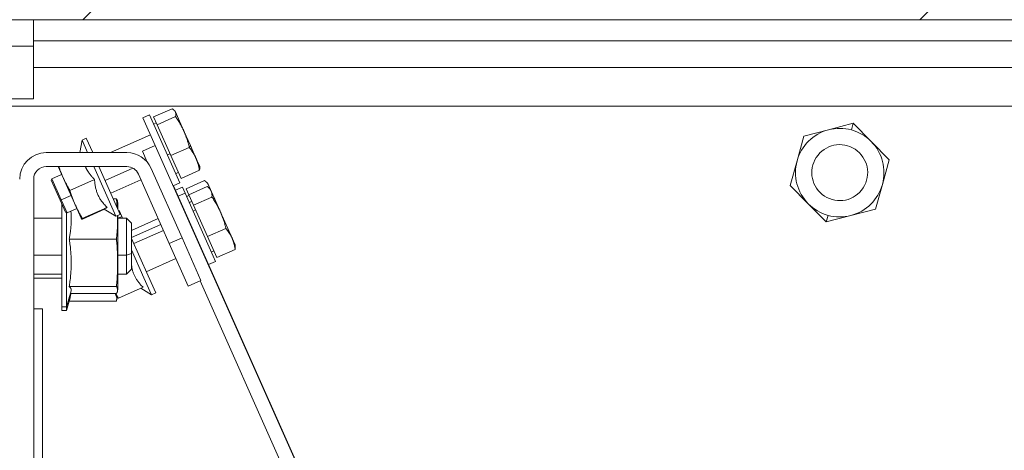
# Model space of a CAD drawing. Units: millimetres. Extents: x 0 to 420, y -17 to 372.
# Drawn here: x 171 to 176, y 86 to 88 of the extents above; entities that cross this region are included whole.
import ezdxf

# ---------------------------------------------------------------- set-up
doc = ezdxf.new("R2010")
doc.units = ezdxf.units.MM
for name, color, linetype, lineweight in [('DIMENSIONS', 137, 'Continuous', 0), ('TANGENT EDGES', 7, 'Continuous', 0), ('VISIBLE', 7, 'Continuous', 0)]:
    doc.layers.add(name, color=color, linetype=linetype, lineweight=lineweight)
doc.dimstyles.new('ISO-25', dxfattribs={"dimtxt": 2.5, "dimasz": 2.5, "dimexe": 1.25, "dimexo": 0.625, "dimtad": 1, "dimtxsty": 'Standard', "dimcen": 2.5, "dimadec": 0, "dimazin": 0, "dimtfac": 1, "dimtmove": 0, "dimatfit": 3, "dimfxl": 1, "dimarcsym": 0})

# ---------------------------------------------------------------- blocks, each defined once
blk = doc.blocks.new('D1')
at = {"layer": 'DIMENSIONS'}
for p, q in [((136.4229, 154.4546), (136.4229, 185.6185)), ((136.4229, 154.8531), (136.4229, 170.0365)), ((146.9588, 154.8531), (134.4229, 154.8531)), ((136.4229, 132.8531), (136.4229, 151.8531)), ((139.2454, 129.8531), (134.4229, 129.8531))]:
    blk.add_line(p, q, dxfattribs=at)
for points in [[(136.4229, 154.8531), (136.9229, 151.8531), (135.9229, 151.8531), (136.4229, 154.8531)], [(136.4229, 129.8531), (135.9229, 132.8531), (136.9229, 132.8531), (136.4229, 129.8531)]]:
    blk.add_lwpolyline(points, dxfattribs=at)
at = {"layer": 'DIMENSIONS', "insert": (133.6007, 170.0365), "char_height": 4.371014, "attachment_point": 5, "rotation": 90}
for s in ['{\\fHelen Bg|b0|i0|c0|p0;cabinet }{\\fHelen Bg|b0|i0|c0|p0;1000}{\\fHelen Bg|b0|i0|c0|p0;}', '{\\fHelen Bg|b0|i0|c0|p0;}', '{\\fHelen Bg|b0|i0|c0|p0;}']:
    blk.add_mtext(s, dxfattribs=at)
blk = doc.blocks.new('D2')
at = {"layer": 'DIMENSIONS'}
for p, q in [((148.9288, 127.9531), (148.9288, 117.7389)), ((163.5288, 127.9281), (163.5288, 117.7389)), ((141.6323, 119.7389), (112.9378, 119.7389)), ((148.9288, 119.7389), (127.285, 119.7389)), ((160.5288, 119.7389), (151.9288, 119.7389))]:
    blk.add_line(p, q, dxfattribs=at)
for points in [[(148.9288, 119.7389), (151.9288, 120.2389), (151.9288, 119.2389), (148.9288, 119.7389)], [(163.5288, 119.7389), (160.5288, 119.2389), (160.5288, 120.2389), (163.5288, 119.7389)]]:
    blk.add_lwpolyline(points, dxfattribs=at)
at = {"layer": 'DIMENSIONS', "insert": (127.285, 122.5611), "char_height": 4.371014, "attachment_point": 5}
for s in ['{\\fHelen Bg|b0|i0|c0|p0;cabinet }{\\fHelen Bg|b0|i0|c0|p0;584}{\\fHelen Bg|b0|i0|c0|p0;}', '{\\fHelen Bg|b0|i0|c0|p0;}', '{\\fHelen Bg|b0|i0|c0|p0;}']:
    blk.add_mtext(s, dxfattribs=at)
blk = doc.blocks.new('D8')
at = {"layer": 'DIMENSIONS'}
for p, q in [((85.4368, 124.7949), (85.4368, 140.7523)), ((94.0418, 122.2449), (94.0418, 140.7523)), ((88.4368, 138.7523), (91.0418, 138.7523)), ((94.0418, 138.7523), (109.6303, 138.7523)), ((123.9775, 138.7523), (95.2831, 138.7523))]:
    blk.add_line(p, q, dxfattribs=at)
for points in [[(85.4368, 138.7523), (88.4368, 139.2523), (88.4368, 138.2523), (85.4368, 138.7523)], [(94.0418, 138.7523), (91.0418, 138.2523), (91.0418, 139.2523), (94.0418, 138.7523)]]:
    blk.add_lwpolyline(points, dxfattribs=at)
at = {"layer": 'DIMENSIONS', "insert": (109.6303, 141.5745), "char_height": 4.371014, "attachment_point": 5}
for s in ['{\\fHelen Bg|b0|i0|c0|p0;cabinet }{\\fHelen Bg|b0|i0|c0|p0;340}{\\fHelen Bg|b0|i0|c0|p0;}', '{\\fHelen Bg|b0|i0|c0|p0;}', '{\\fHelen Bg|b0|i0|c0|p0;}']:
    blk.add_mtext(s, dxfattribs=at)
blk = doc.blocks.new('D9')
at = {"layer": 'DIMENSIONS'}
for p, q in [((193.2454, 88.4156), (225.5407, 88.4156)), ((223.5407, 85.4156), (223.5407, 70.326)), ((223.5407, 65.151), (223.5407, 75.501)), ((223.5407, 54.4156), (223.5407, 70.326)), ((193.2454, 51.4156), (225.5407, 51.4156))]:
    blk.add_line(p, q, dxfattribs=at)
for points in [[(223.5407, 88.4156), (224.0407, 85.4156), (223.0407, 85.4156), (223.5407, 88.4156)], [(223.5407, 51.4156), (223.0407, 54.4156), (224.0407, 54.4156), (223.5407, 51.4156)]]:
    blk.add_lwpolyline(points, dxfattribs=at)
at = {"layer": 'DIMENSIONS', "insert": (220.7184, 70.326), "char_height": 4.371014, "attachment_point": 5, "rotation": 90}
for s in ['{\\fHelen Bg|b0|i0|c0|p0;SD}{\\fMicrosoft Sans Serif|b0|i0|c0|p0;\\H0.53125x;}', '{\\fHelen Bg|b0|i0|c0|p0;}', '{\\fHelen Bg|b0|i0|c0|p0;}']:
    blk.add_mtext(s, dxfattribs=at)

msp = doc.modelspace()

# ---------------------------------------------------------------- hatches: boundary and pattern name
h = msp.add_hatch()
h.set_pattern_fill('ISO (Steel)', style=0)
h.set_pattern_definition([(45, (178.7454, -43.4678), (-2.245064, 2.245064), [])])
h.paths.add_polyline_path([(191.2454, 88.4156), (191.2454, 93.4156), (166.2454, 93.4156), (166.2454, 88.4156)], flags=0)
h = msp.add_hatch()
h.set_pattern_fill('ISO (Aluminum), ISO Aluminum', angle=150, style=0, pattern_type=0)
h.set_pattern_definition([(195, (178.745, -43.468), (2.46525, -9.20044), []), (195, (174.857, -41.223), (2.46525, -9.20044), [])])
edge = h.paths.add_edge_path(flags=0)
edge.add_line((172.8331, 85.2861), (172.642, 85.7152))
edge.add_line((172.642, 85.7152), (172.5735, 85.6847))
edge.add_line((172.5735, 85.6847), (172.7646, 85.2556))
edge.add_arc((172.7029, 85.2281), 0.0675, 0, 24)
edge.add_line((172.7704, 85.2281), (172.7704, 84.5206))
edge.add_arc((172.7029, 84.5206), 0.0675, 270, 360)
edge.add_line((172.7029, 84.4531), (171.2379, 84.4531))
edge.add_arc((171.2379, 84.5206), 0.0675, 180, 270)
edge.add_line((171.1704, 84.5206), (171.1704, 87.5606))
edge.add_arc((171.2379, 87.5606), 0.0675, 90, 180)
edge.add_line((171.2379, 87.6281), (171.6704, 87.6281))
edge.add_arc((171.6704, 87.5606), 0.0675, 24, 90)
edge.add_line((171.7321, 87.5881), (171.8978, 87.2159))
edge.add_line((171.8978, 87.2159), (171.9663, 87.2464))
edge.add_line((171.9663, 87.2464), (171.8006, 87.6186))
edge.add_arc((171.6704, 87.5606), 0.1425, 24, 90)
edge.add_line((171.6704, 87.7031), (171.2379, 87.7031))
edge.add_arc((171.2379, 87.5606), 0.1425, 90, 180)
edge.add_line((171.0954, 87.5606), (171.0954, 84.5206))
edge.add_arc((171.2379, 84.5206), 0.1425, 180, 270)
edge.add_line((171.2379, 84.3781), (172.7029, 84.3781))
edge.add_arc((172.7029, 84.5206), 0.1425, 270, 360)
edge.add_line((172.8454, 84.5206), (172.8454, 85.2281))
edge.add_arc((172.7029, 85.2281), 0.1425, 0, 24)

# ---------------------------------------------------------------- linework, layer by layer
at = {"layer": 'TANGENT EDGES'}
for p, q in [((167.4949, 88.2731), (171.1699, 88.2731)), ((171.1699, 88.1591), (185.4974, 88.1591)), ((175.5679, 87.8601), (175.5582, 87.8247)), ((172.0054, 87.7311), (172.0112, 87.7405)), ((171.7784, 87.6536), (171.7789, 87.6538)), ((171.8885, 87.6904), (171.9022, 87.6965)), ((171.5538, 87.5536), (171.7027, 87.6199)), ((171.3187, 87.449), (171.3123, 87.4478)), ((171.3187, 87.449), (171.3711, 87.4723)), ((172.127, 87.4648), (172.142, 87.4535)), ((172.0255, 87.3894), (172.0393, 87.3955)), ((175.4326, 87.3666), (175.4229, 87.3312)), ((171.6954, 87.2483), (171.8523, 87.3181)), ((171.7075, 87.2152), (171.8666, 87.286)), ((171.1704, 87.1525), (171.3219, 87.1525)), ((171.6219, 87.1525), (171.6685, 87.1525)), ((171.6685, 87.1525), (171.6954, 87.1612))]:
    msp.add_line(p, q, dxfattribs=at)
at = {"layer": 'VISIBLE'}
for p, q in [((166.2454, 88.4156), (191.2454, 88.4156)), ((171.1699, 88.4156), (171.1699, 88.2731)), ((185.4974, 88.3016), (171.1699, 88.3016)), ((171.1699, 88.2731), (171.1699, 87.9906)), ((171.1699, 87.9906), (169.7605, 87.9906)), ((177.5481, 87.9516), (169.6668, 87.9516)), ((171.8142, 87.8942), (171.9132, 87.9383)), ((171.9289, 87.9255), (171.9251, 87.9294)), ((171.9309, 87.9209), (171.9289, 87.9255)), ((171.9309, 87.9209), (171.977, 87.8173)), ((171.7926, 87.9058), (171.756, 87.8896)), ((171.756, 87.8896), (171.8221, 87.7413)), ((171.7926, 87.9058), (171.9553, 87.5404)), ((171.833, 87.852), (171.8142, 87.8942)), ((171.8285, 87.862), (171.8148, 87.8559)), ((171.833, 87.852), (171.9319, 87.8961)), ((175.5679, 87.8601), (175.4353, 87.8254)), ((175.6643, 87.7626), (175.5679, 87.8601)), ((171.9064, 87.687), (171.833, 87.852)), ((171.977, 87.8173), (172.0112, 87.7405)), ((175.4353, 87.8254), (175.3026, 87.7907)), ((171.4179, 87.7031), (171.4299, 87.7704)), ((171.4299, 87.7704), (171.4528, 87.7805)), ((171.4599, 87.7031), (171.4299, 87.7704)), ((171.4872, 87.7031), (171.4528, 87.7805)), ((171.7967, 87.7982), (171.5832, 87.7031)), ((175.3026, 87.7907), (175.2663, 87.6585)), ((175.7607, 87.6651), (175.6643, 87.7626)), ((171.6704, 87.7031), (171.2379, 87.7031)), ((171.4255, 87.7031), (171.4318, 87.706)), ((171.432, 87.7031), (171.4318, 87.706)), ((171.7535, 87.7107), (171.8221, 87.7413)), ((171.7535, 87.7107), (171.7796, 87.6521)), ((172.9203, 85.2747), (171.8221, 87.7413)), ((171.9064, 87.687), (172.0054, 87.7311)), ((172.0112, 87.7405), (172.0411, 87.6734)), ((171.9611, 87.5642), (171.9064, 87.687)), ((172.0411, 87.6734), (172.0611, 87.6286)), ((175.2663, 87.6585), (175.2301, 87.5262)), ((175.7244, 87.5328), (175.7607, 87.6651)), ((171.2379, 87.6281), (171.6704, 87.6281)), ((171.4251, 87.3509), (171.3017, 87.6281)), ((171.4933, 87.6281), (171.6119, 87.3616)), ((171.5206, 87.6281), (171.6348, 87.3718)), ((171.9663, 87.2464), (171.8006, 87.6186)), ((171.9468, 87.5964), (171.9331, 87.5903)), ((171.9611, 87.5642), (172.0601, 87.6083)), ((172.0611, 87.6286), (172.0614, 87.6231)), ((171.1704, 84.5206), (171.1704, 87.5606)), ((171.2648, 87.5545), (171.268, 87.5628)), ((171.3123, 87.4478), (171.2648, 87.5545)), ((171.3204, 87.5861), (171.268, 87.5628)), ((171.268, 87.5628), (171.3187, 87.449)), ((171.3646, 87.5), (171.4972, 87.559)), ((171.746, 87.5567), (171.5845, 87.4848)), ((171.7321, 87.5881), (171.8978, 87.2159)), ((171.9888, 87.5088), (172.0878, 87.5528)), ((172.105, 87.5367), (172.098, 87.5439)), ((171.9553, 87.5404), (171.9187, 87.5241)), ((172.8031, 85.5446), (171.9213, 87.5253)), ((171.9687, 87.5171), (171.9321, 87.5008)), ((171.9687, 87.5171), (171.983, 87.485)), ((172.0031, 87.4767), (171.9888, 87.5088)), ((172.0031, 87.4767), (172.1021, 87.5207)), ((172.105, 87.5367), (172.1086, 87.5286)), ((172.1086, 87.5286), (172.1193, 87.5046)), ((172.1193, 87.5046), (172.1123, 87.5118)), ((172.1193, 87.5046), (172.1229, 87.4965)), ((172.1229, 87.4965), (172.142, 87.4535)), ((175.2301, 87.5262), (175.3265, 87.4287)), ((175.6882, 87.4006), (175.7244, 87.5328)), ((171.3123, 87.4478), (171.3411, 87.3833)), ((171.3493, 87.3801), (171.3187, 87.449)), ((171.6146, 87.4555), (171.5975, 87.4555)), ((171.6219, 87.4337), (171.6206, 87.441)), ((171.983, 87.485), (171.9464, 87.4687)), ((172.1328, 87.1485), (171.983, 87.485)), ((172.0046, 87.4733), (171.9909, 87.4672)), ((172.028, 87.4208), (172.0031, 87.4767)), ((172.0189, 87.4412), (172.0052, 87.4351)), ((172.028, 87.4208), (172.127, 87.4648)), ((172.142, 87.4535), (172.1728, 87.3844)), ((171.3219, 87.0796), (171.3219, 87.4263)), ((171.3411, 87.3833), (171.3493, 87.3801)), ((171.4018, 87.4034), (171.3493, 87.3801)), ((171.4313, 87.35), (171.564, 87.4091)), ((171.4327, 87.347), (171.5508, 87.3996)), ((171.5491, 87.4006), (171.612, 87.3616)), ((171.6219, 87.4337), (171.6219, 87.4007)), ((171.6264, 87.3907), (171.6289, 87.3918)), ((171.6289, 87.3918), (171.6432, 87.3597)), ((172.1029, 87.2525), (172.028, 87.4208)), ((172.1728, 87.3844), (172.2353, 87.2441)), ((175.3265, 87.4287), (175.4229, 87.3312)), ((175.5555, 87.3659), (175.6882, 87.4006)), ((171.1704, 87.3512), (171.3219, 87.3512)), ((171.3469, 87.0796), (171.3469, 87.381)), ((171.4251, 87.3509), (171.4251, 87.3509)), ((171.4251, 87.3509), (171.428, 87.3467)), ((171.6119, 87.3616), (171.612, 87.3616)), ((171.612, 87.3616), (171.6348, 87.3717)), ((171.6219, 87.366), (171.6219, 87.1142)), ((171.6219, 87.3512), (171.6685, 87.3512)), ((171.624, 87.3512), (171.6432, 87.3597)), ((171.6348, 87.3717), (171.6348, 87.3718)), ((171.6432, 87.3597), (171.647, 87.3512)), ((171.6685, 87.3512), (171.6685, 87.1525)), ((171.6954, 87.3243), (171.6685, 87.3512)), ((171.8383, 87.3496), (171.6954, 87.286)), ((175.4229, 87.3312), (175.5555, 87.3659)), ((171.6954, 87.3243), (171.6954, 87.1612)), ((171.8525, 87.3175), (171.6954, 87.2475)), ((172.1029, 87.2525), (172.2019, 87.2966)), ((171.6146, 87.2395), (171.3614, 87.2395)), ((171.6954, 87.2424), (171.7848, 87.0417)), ((171.8978, 87.2159), (171.9663, 87.2464)), ((171.9663, 87.2464), (172.068, 87.018)), ((172.1529, 87.1401), (172.1029, 87.2525)), ((172.2515, 87.2077), (172.2353, 87.2441)), ((171.6954, 87.181), (171.7619, 87.0315)), ((171.9995, 86.9875), (171.8978, 87.2159)), ((172.1372, 87.1756), (172.1234, 87.1695)), ((172.1529, 87.1401), (172.2519, 87.1842)), ((172.2515, 87.2077), (172.2522, 87.1978)), ((171.6685, 87.1525), (171.6685, 87.0512)), ((171.6954, 87.1612), (171.6954, 87.078)), ((171.9339, 87.1347), (171.7749, 87.0639)), ((172.1457, 87.1196), (172.1091, 87.1033)), ((172.1328, 87.1485), (172.1457, 87.1196)), ((171.3219, 87.0796), (171.3219, 86.8762)), ((171.3469, 87.0796), (171.3469, 86.8762)), ((171.6219, 86.9687), (171.6219, 87.1142)), ((171.6954, 87.078), (171.6685, 87.0512)), ((171.1704, 87.0512), (171.3219, 87.0512)), ((171.1704, 87.0306), (171.3219, 87.0306)), ((171.6219, 87.0512), (171.6685, 87.0512)), ((171.8024, 86.9407), (171.7619, 87.0315)), ((171.8252, 86.9509), (171.7848, 87.0417)), ((172.068, 87.018), (171.9995, 86.9875)), ((172.063, 87.0158), (172.5403, 85.9436)), ((171.3712, 86.9613), (171.3469, 86.8762)), ((171.6146, 86.9852), (171.3614, 86.9852)), ((171.6219, 86.9687), (171.6206, 86.9613)), ((171.6248, 86.9224), (171.7574, 86.9814)), ((171.7455, 86.9761), (171.8024, 86.9407)), ((171.6146, 86.9468), (171.3671, 86.9468)), ((171.6081, 86.9468), (171.6155, 86.9301)), ((171.6155, 86.9301), (171.6186, 86.9256)), ((171.6181, 86.9263), (171.6162, 86.9159)), ((171.8024, 86.9407), (171.8252, 86.9509)), ((171.1704, 86.8656), (171.2183, 86.8656)), ((171.2183, 86.8656), (171.2183, 86.0406)), ((171.3219, 86.8556), (171.3219, 86.8762)), ((171.3469, 86.8762), (171.3219, 86.8762)), ((171.3469, 86.8556), (171.3219, 86.8556)), ((171.3616, 86.907), (171.3469, 86.8556)), ((171.3469, 86.8556), (171.3469, 86.8762)), ((171.6146, 86.907), (171.3614, 86.907))]:
    msp.add_line(p, q, dxfattribs=at)
for centre, radius, start, end in [((175.4954, 87.5956), 0.2375, 104.6632, 164.6632), ((175.4954, 87.5956), 0.2375, 74.6632, 104.6632), ((175.4954, 87.5956), 0.2375, 44.6632, 74.6632), ((175.4954, 87.5956), 0.2375, 344.6632, 44.6632), ((171.2379, 87.5606), 0.1425, 90, 180), ((171.6704, 87.5606), 0.1425, 24, 90), ((175.4954, 87.5956), 0.15, 56.8424, 236.8424), ((175.4954, 87.5956), 0.15, 236.8424, 56.8424), ((175.4954, 87.5956), 0.2375, 164.6632, 224.6632), ((171.2379, 87.5606), 0.0675, 90, 180), ((171.6704, 87.5606), 0.0675, 24, 90), ((175.4954, 87.5956), 0.2375, 284.6632, 344.6632), ((175.4954, 87.5956), 0.2375, 224.6632, 254.6632), ((175.4954, 87.5956), 0.2375, 254.6632, 284.6632)]:
    msp.add_arc(centre, radius, start, end, dxfattribs=at)
for points, weights in [([(171.9132, 87.9383), (171.9205, 87.9341), (171.9251, 87.9294)], [1.06990935267, 1.07195588499, 1.05052014873]), ([(171.9251, 87.9294), (171.9289, 87.9255), (171.9309, 87.9209)], [1.05052014873, 1.03305467611, 1]), ([(171.9309, 87.9209), (171.9353, 87.9111), (171.9319, 87.8961)], [1, 1.07362336465, 1.06990935267]), ([(171.9319, 87.8961), (171.96, 87.8556), (171.977, 87.8173)], [1.06990935267, 1.07362336465, 1]), ([(171.977, 87.8173), (171.9941, 87.779), (172.0054, 87.7311)], [1, 1.07362336465, 1.06990935267]), ([(172.0054, 87.7311), (172.0284, 87.7019), (172.0411, 87.6734)], [1.06990935267, 1.07362336465, 1]), ([(172.0411, 87.6734), (172.0538, 87.6449), (172.0601, 87.6083)], [1, 1.07362336465, 1.06990935267]), ([(171.3055, 87.6281), (171.3283, 87.5632), (171.3646, 87.5)], [1.10370714718, 1.21829486973, 1.07100372724]), ([(171.4972, 87.559), (171.463, 87.5926), (171.4478, 87.6281)], [1.10313383906, 1.19167884545, 1.18834022892]), ([(172.0601, 87.6083), (172.0619, 87.6166), (172.0614, 87.6231)], [1.06990935267, 1.07195588499, 1.05052014873]), ([(171.564, 87.4091), (171.5016, 87.4711), (171.4972, 87.559)], [1.10313383906, 1.27378923786, 1.10313383906]), ([(172.0878, 87.5528), (172.0937, 87.5484), (172.098, 87.5439)], [1.06990935267, 1.07136255307, 1.06097569486]), ([(172.098, 87.5439), (172.105, 87.5367), (172.1086, 87.5286)], [1.06097569486, 1.04481637549, 1]), ([(171.3646, 87.5), (171.3904, 87.4216), (171.4313, 87.35)], [1.07100372724, 1.23668858045, 1.07100372724]), ([(172.1021, 87.5207), (172.108, 87.5163), (172.1123, 87.5118)], [1.06990935267, 1.07136255307, 1.06097569486]), ([(172.1086, 87.5286), (172.1121, 87.5208), (172.1128, 87.5113)], [1, 1.04310153267, 1.05969710516]), ([(172.1123, 87.5118), (172.1193, 87.5046), (172.1229, 87.4965)], [1.06097569486, 1.04481637549, 1]), ([(172.1229, 87.4965), (172.1287, 87.4835), (172.127, 87.4648)], [1, 1.07362336465, 1.06990935267]), ([(171.6146, 87.4555), (171.6194, 87.4478), (171.6206, 87.441)], [1.02590883346, 1.08444771928, 1.09980305868]), ([(171.6189, 87.4073), (171.6174, 87.4303), (171.6146, 87.4555)], [1.07836402489, 1.05906183186, 1.02590883346]), ([(172.127, 87.4648), (172.1554, 87.4235), (172.1728, 87.3844)], [1.06990935267, 1.07362336465, 1]), ([(171.3702, 87.3894), (171.3758, 87.3189), (171.3614, 87.2395)], [1.16972564484, 1.21930384046, 1.09918803585]), ([(171.5491, 87.4006), (171.5483, 87.4011), (171.564, 87.4091)], [1.18836814293, 1.19128452016, 1.10313383906]), ([(172.1728, 87.3844), (172.1902, 87.3454), (172.2019, 87.2966)], [1, 1.07362336465, 1.06990935267]), ([(171.4313, 87.35), (171.4275, 87.3473), (171.428, 87.3467)], [1.07100372724, 1.15658691277, 1.15375547857]), ([(171.428, 87.3467), (171.4284, 87.346), (171.4327, 87.347)], [1.15375547857, 1.15110539492, 1.07100372724]), ([(171.6146, 87.2395), (171.6221, 87.3069), (171.6208, 87.3655)], [1.02590883346, 1.1194814162, 1.10271561092]), ([(172.2019, 87.2966), (172.2237, 87.2702), (172.2353, 87.2441)], [1.06990935267, 1.07362336465, 1]), ([(171.3614, 87.2395), (171.381, 87.1123), (171.3614, 86.9852)], [1.09918803585, 1.26923301678, 1.09918803585]), ([(171.6146, 86.9852), (171.6266, 87.1123), (171.6146, 87.2395)], [1.02590883346, 1.18461748233, 1.02590883346]), ([(172.2353, 87.2441), (172.2469, 87.218), (172.2519, 87.1842)], [1, 1.07362336465, 1.06990935267]), ([(172.2519, 87.1842), (172.2526, 87.1915), (172.2522, 87.1978)], [1.06990935267, 1.07136255307, 1.06097569486]), ([(171.7574, 86.9814), (171.7027, 87.0339), (171.6954, 87.1032)], [1.10313383906, 1.25440244388, 1.13750267003]), ([(171.3614, 86.9852), (171.3744, 86.9724), (171.3712, 86.9613)], [1.09918803585, 1.20651278197, 1.17836042001]), ([(171.6206, 86.9613), (171.6226, 86.9724), (171.6146, 86.9852)], [1.09980305868, 1.12607859651, 1.02590883346]), ([(171.6146, 86.9468), (171.6194, 86.9545), (171.6206, 86.9613)], [1.02590883346, 1.08444771928, 1.09980305868]), ([(171.3694, 86.9468), (171.3668, 86.928), (171.3614, 86.907)], [1.16253712183, 1.14128353217, 1.09918803585]), ([(171.6111, 86.9468), (171.6175, 86.935), (171.6248, 86.9224)], [1.11667725261, 1.09835595676, 1.07100372724]), ([(171.6146, 86.907), (171.6162, 86.9174), (171.6174, 86.9273)], [1.02590883346, 1.04510822867, 1.05966242302]), ([(171.6162, 86.9159), (171.6155, 86.9115), (171.6146, 86.907)], [1.04525143551, 1.03625453751, 1.02590883346]), ([(171.6248, 86.9224), (171.62, 86.9234), (171.6186, 86.9256)], [1.07100372724, 1.14369661427, 1.15260267079])]:
    msp.add_rational_spline(points, weights, degree=2, dxfattribs=at)

# ---------------------------------------------------------------- dimensions: what is measured, and where the dimension line sits
at = {"layer": 'DIMENSIONS'}
for p1, p2, angle, picture, middle, turn in [((148.9588, 154.8531), (141.2454, 129.8531), 90, 'D1', (312.3461, 287.3896), 90), ((148.9288, 129.9531), (163.5288, 129.9281), 180, 'D2', (306.0304, 239.9142), 180)]:
    dim = msp.add_linear_dim(base=(0, 0), p1=p1, p2=p2, angle=angle, text='cabinet <>', dimstyle='ISO-25', override={"dimtxt": 4.371014, "dimtad": 1, "dimdec": 0, "dimzin": 0, "dimse1": 0, "dimse2": 0, "dimsd1": 0, "dimsd2": 0, "dimadec": 0, "dimazin": 0, "dimtol": 0, "dimlim": 0, "dimtp": 0.005, "dimtm": 0.002, "dimtdec": 0}, dxfattribs=at)
    dim.commit()
    dim.dimension.update_dxf_attribs({"geometry": picture, "text_midpoint": middle, "text_rotation": turn})
dim = msp.add_linear_dim(base=(0, 0), p1=(85.4368, 122.7949), p2=(94.0418, 120.2449), text='cabinet <>', dimstyle='ISO-25', override={"dimtxt": 4.371014, "dimtad": 1, "dimdec": 0, "dimzin": 0, "dimse1": 0, "dimse2": 0, "dimsd1": 0, "dimsd2": 0, "dimadec": 0, "dimazin": 0, "dimtol": 0, "dimlim": 0, "dimtp": 0.005, "dimtm": 0.002, "dimtdec": 0}, dxfattribs=at)
dim.commit()
dim.dimension.update_dxf_attribs({"geometry": 'D8', "text_midpoint": (173.4096, 249.3194)})
dim = msp.add_linear_dim(base=(0, 0), p1=(191.2454, 88.4156), p2=(191.2454, 51.4156), angle=270, dimstyle='ISO-25', override={"dimtxt": 4.371014, "dimtad": 1, "dimdec": 0, "dimzin": 0, "dimse1": 0, "dimse2": 0, "dimsd1": 0, "dimsd2": 0, "dimadec": 0, "dimazin": 0, "dimtol": 0, "dimlim": 0, "dimtp": 0.005, "dimtm": 0.002, "dimtdec": 0}, dxfattribs=at)
dim.commit()
dim.dimension.update_dxf_attribs({"geometry": 'D9', "text_midpoint": (399.4638, 26.8582), "text_rotation": 270})

doc.saveas('drawing.dxf')
